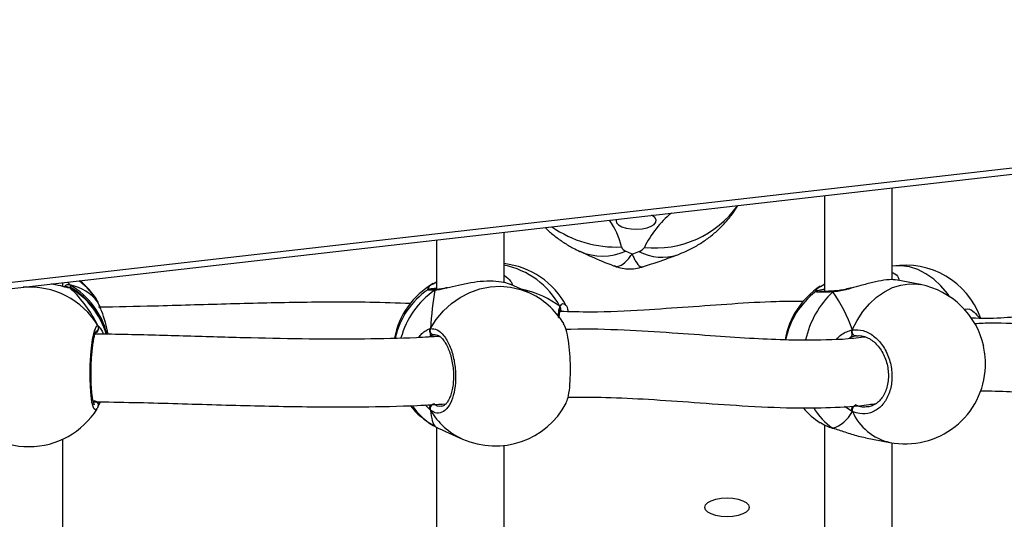
# Model space of a CAD drawing. Units: millimetres. Extents: x 5527 to 9551, y -704 to 2254.
# Drawn here: x 7271 to 7294, y 220 to 232 of the extents above; entities that cross this region are included whole.
import ezdxf

# ---------------------------------------------------------------- set-up
doc = ezdxf.new("R2010")
doc.units = ezdxf.units.MM
doc.header["$LTSCALE"] = 100
doc.header["$PDSIZE"] = -1
doc.layers.add('VP-DIM', color=7, linetype='Continuous')
doc.layers.add('VP-EQ', color=7, linetype='Continuous', true_color=0x8a3492)
doc.dimstyles.new('Strefa', dxfattribs={"dimtxt": 14, "dimasz": 20, "dimexe": 20, "dimexo": 50, "dimgap": 20, "dimtad": 0, "dimdec": 0, "dimzin": 0, "dimdsep": 46, "dimtxsty": 'Standard', "dimcen": 0.09, "dimadec": 0, "dimazin": 0, "dimtfac": 1, "dimtdec": 4, "dimtofl": 0, "dimtmove": 0, "dimatfit": 3, "dimfxl": 70, "dimfxlon": 1, "dimtolj": 1, "dimtzin": 0, "dimarcsym": 0})

# ---------------------------------------------------------------- blocks, each defined once
blk = doc.blocks.new('*D22')
at = {"layer": 'Defpoints', "color": 0}
for p in [(6829.985, 1717.335), (7271.05, -656.408), (9500.849, -656.408)]:
    blk.add_point(p, dxfattribs=at)
at = {"layer": 'VP-DIM', "color": 0, "lineweight": -2}
for p, q in [((9400.849, 1717.335), (9550.849, 1717.335)), ((9500.849, 1667.335), (9500.849, 642.13)), ((9500.849, -606.408), (9500.849, 418.797)), ((9400.849, -656.408), (9550.849, -656.408))]:
    blk.add_line(p, q, dxfattribs=at)
at = {"layer": 'VP-DIM', "color": 0}
for points in [[(9509.182, 1667.335), (9492.515, 1667.335), (9500.849, 1717.335)], [(9492.515, -606.408), (9509.182, -606.408), (9500.849, -656.408)]]:
    blk.add_solid(points, dxfattribs=at)
at = {"layer": 'VP-DIM', "color": 0, "insert": (9500.849, 530.464), "char_height": 50, "attachment_point": 5, "rotation": 90}
blk.add_mtext('\\A1;2374', dxfattribs=at)
blk = doc.blocks.new('*D23')
at = {"layer": 'Defpoints', "color": 0}
for p in [(6905.228, 1541.586), (7293.95, -456.408), (9284.849, -456.408)]:
    blk.add_point(p, dxfattribs=at)
at = {"layer": 'VP-DIM', "color": 0, "lineweight": -2}
for p, q in [((9184.849, 1541.586), (9334.849, 1541.586)), ((9284.849, 1491.586), (9284.849, 643.678)), ((9284.849, -406.408), (9284.849, 437.011)), ((9184.849, -456.408), (9334.849, -456.408))]:
    blk.add_line(p, q, dxfattribs=at)
at = {"layer": 'VP-DIM', "color": 0}
for points in [[(9293.182, 1491.586), (9276.515, 1491.586), (9284.849, 1541.586)], [(9276.515, -406.408), (9293.182, -406.408), (9284.849, -456.408)]]:
    blk.add_solid(points, dxfattribs=at)
at = {"layer": 'VP-DIM', "color": 0, "insert": (9284.849, 540.345), "char_height": 50, "attachment_point": 5, "rotation": 90}
blk.add_mtext('\\A1;1998', dxfattribs=at)
blk = doc.blocks.new('30603')
at = {"layer": 'VP-EQ', "color": 7, "linetype": 'Continuous', "lineweight": 25}
for p, q in [((9848.284, 2493.606), (9920.789, 2501.9)), ((9848.318, 2493.458), (9920.823, 2501.752)), ((9902.704, 2497.506), (9902.704, 2499.679)), ((9901.104, 2499.496), (9901.104, 2497.23)), ((9893.531, 2497.436), (9893.531, 2498.63)), ((9891.931, 2498.447), (9891.931, 2497.277)), ((9883.099, 2497.345), (9883.099, 2497.436)), ((9891.855, 2497.411), (9891.889, 2497.433)), ((9891.889, 2497.433), (9891.931, 2497.453)), ((9903.369, 2497.39), (9902.793, 2497.501)), ((9883.215, 2497.326), (9883.207, 2497.326)), ((9891.941, 2497.277), (9891.938, 2497.277)), ((9894.09, 2497.212), (9893.686, 2497.392)), ((9901.005, 2497.347), (9901.084, 2497.391)), ((9901.104, 2497.405), (9901.084, 2497.396)), ((9901.338, 2497.239), (9901.333, 2497.238)), ((9883.916, 2497), (9883.906, 2497.014)), ((9883.94, 2496.956), (9883.939, 2496.958)), ((9894.857, 2496.772), (9894.859, 2496.775)), ((9891.894, 2496.2), (9891.876, 2496.203)), ((9901.856, 2496.176), (9901.842, 2496.177)), ((9883.939, 2494.515), (9883.94, 2494.518)), ((9891.871, 2494.053), (9891.889, 2494.041)), ((9891.931, 2494.021), (9891.931, 2484.744)), ((9901.005, 2494.128), (9901.07, 2494.091)), ((9901.104, 2494.07), (9901.104, 2484.697)), ((9901.298, 2494), (9901.313, 2493.994)), ((9901.31, 2493.993), (9901.313, 2493.992)), ((9883.099, 2484.812), (9883.099, 2493.736)), ((9892.144, 2493.919), (9892.548, 2493.739)), ((9902.074, 2493.769), (9902.651, 2493.658)), ((9893.531, 2484.903), (9893.531, 2493.588)), ((9902.704, 2484.973), (9902.704, 2493.649))]:
    blk.add_line(p, q, dxfattribs=at)
at = {"layer": 'VP-EQ', "color": 8, "linetype": 'Continuous', "lineweight": 25}
for p, q in [((9883.275, 2497.311), (9883.238, 2497.317)), ((9883.275, 2497.382), (9883.287, 2497.323)), ((9883.93, 2496.978), (9883.916, 2497)), ((9883.939, 2496.958), (9883.93, 2496.978)), ((9883.93, 2496.422), (9883.972, 2496.374)), ((9891.796, 2496.175), (9891.761, 2496.152)), ((9901.723, 2496.143), (9901.683, 2496.122)), ((9883.823, 2494.61), (9883.844, 2494.639)), ((9891.787, 2494.423), (9891.667, 2494.545)), ((9901.761, 2494.392), (9901.578, 2494.511)), ((9891.855, 2494.063), (9891.871, 2494.053)), ((9901.311, 2493.993), (9901.298, 2494))]:
    blk.add_line(p, q, dxfattribs=at)
at = {"layer": 'VP-EQ', "color": 7, "linetype": 'Continuous', "lineweight": 25, "flags": 128}
for points in [[(9896.18, 2498.933), (9896.175, 2498.908), (9896.188, 2498.853), (9896.235, 2498.802), (9896.314, 2498.759), (9896.417, 2498.726), (9896.537, 2498.706), (9896.666, 2498.7), (9896.793, 2498.71), (9896.91, 2498.733), (9897.008, 2498.769), (9897.078, 2498.815), (9897.117, 2498.867), (9897.122, 2498.921), (9897.091, 2498.975), (9897.028, 2499.022), (9897.016, 2499.028)], [(9901.842, 2496.177), (9901.824, 2496.178), (9901.806, 2496.186), (9901.79, 2496.2), (9901.776, 2496.219), (9901.766, 2496.242), (9901.759, 2496.267), (9901.758, 2496.293), (9901.761, 2496.318)], [(9898.274, 2492.124), (9898.292, 2492.182), (9898.345, 2492.235), (9898.428, 2492.281), (9898.537, 2492.316), (9898.663, 2492.339), (9898.799, 2492.346), (9898.935, 2492.339), (9899.062, 2492.316), (9899.171, 2492.281), (9899.254, 2492.235), (9899.306, 2492.182), (9899.324, 2492.124), (9899.306, 2492.067), (9899.254, 2492.013), (9899.171, 2491.967), (9899.062, 2491.932), (9898.935, 2491.91), (9898.799, 2491.902), (9898.663, 2491.91), (9898.537, 2491.932), (9898.428, 2491.967), (9898.345, 2492.013), (9898.292, 2492.067), (9898.274, 2492.124)]]:
    blk.add_lwpolyline(points, dxfattribs=at)
at = {"layer": 'VP-EQ', "color": 8, "linetype": 'Continuous', "lineweight": 25, "flags": 128}
for points in [[(9904.058, 2497.109), (9904.009, 2497.178), (9903.854, 2497.363), (9903.684, 2497.521), (9903.501, 2497.649), (9903.308, 2497.745), (9903.11, 2497.807), (9902.91, 2497.834), (9902.712, 2497.826), (9902.704, 2497.825)], [(9891.787, 2496.349), (9891.927, 2496.568), (9892.094, 2496.767), (9892.283, 2496.942), (9892.492, 2497.089), (9892.717, 2497.206), (9892.953, 2497.29), (9893.197, 2497.339), (9893.442, 2497.354), (9893.685, 2497.333), (9893.921, 2497.277), (9894.09, 2497.212)], [(9901.761, 2496.318), (9901.875, 2496.545), (9902.011, 2496.752), (9902.165, 2496.937), (9902.336, 2497.095), (9902.519, 2497.223), (9902.712, 2497.319), (9902.91, 2497.381), (9903.11, 2497.408), (9903.308, 2497.4), (9903.369, 2497.39)], [(9883.906, 2494.46), (9883.881, 2494.42), (9883.832, 2494.459), (9883.789, 2494.61), (9883.759, 2494.853), (9883.744, 2495.158), (9883.747, 2495.49), (9883.768, 2495.813), (9883.803, 2496.093), (9883.847, 2496.301), (9883.896, 2496.411), (9883.93, 2496.422), (9883.93, 2496.422)]]:
    blk.add_lwpolyline(points, dxfattribs=at)
at = {"layer": 'VP-EQ', "color": 8, "linetype": 'Continuous', "lineweight": 25}
for centre, radius, start, end in [((9897.105, 2500.642), 2.386, 263.7456, 324.6394), ((9899.022, 2497.214), 2.42, 129.4553, 154.1096), ((9894.632, 2497.917), 1.71, 12.3319, 35.7025), ((9896.183, 2500.945), 2.666, 235.1037, 272.5853), ((9895.857, 2499.435), 1.368, 246.7659, 293.6957), ((9897.266, 2499.205), 1.166, 241.9934, 288.3799), ((9893.163, 2495.97), 1.913, 28.0919, 78.9237), ((9882.32, 2496.001), 1.883, 31.255, 51.7888), ((9891.923, 2497.375), 0.0672, 82.9829, 119.6494), ((9882.302, 2495.427), 1.907, 31.4347, 94.1132), ((9883.229, 2497.29), 0.103, 63.6109, 152.4423), ((9882.324, 2495.763), 1.877, 14.0199, 59.5574), ((9882.323, 2495.692), 1.878, 16.3095, 59.5521), ((9893.042, 2495.6), 2.02, 124.7836, 164.8185), ((9891.938, 2497.203), 0.0744, 91.86, 130.9), ((9902.837, 2495.599), 2.233, 133.5534, 167.4959), ((9901.337, 2497.193), 0.0456, 94.5532, 146.8564), ((9894.78, 2496.818), 0.0886, 331.1428, 36.4202), ((9883.842, 2496.372), 0.101, 299.3673, 29.6666), ((9883.844, 2494.541), 0.0984, 344.4052, 89.8836), ((9892.719, 2495.491), 1.671, 215.2292, 240.2377), ((9893.231, 2495.265), 1.671, 210.2449, 245.887), ((9902.074, 2495.175), 1.409, 209.546, 236.575), ((9902.938, 2494.913), 1.287, 203.8758, 257.1043)]:
    blk.add_arc(centre, radius, start, end, dxfattribs=at)
at = {"layer": 'VP-EQ', "color": 7, "linetype": 'Continuous', "lineweight": 25}
for centre, radius, start, end in [((9896.458, 2498.339), 0.166, 200.3617, 251.8341), ((9901.3, 2508.794), 11.686, 245.2452, 246.0422), ((9891.654, 2511.645), 14.39, 289.9093, 290.6031), ((9896.66, 2498.386), 0.218, 285.3833, 328.0273), ((9893.319, 2495.998), 1.9, 27.8561, 83.602), ((9903.01, 2495.95), 1.9, 20.1882, 99.2556), ((9882.299, 2496.015), 1.9, 31.8511, 50.58), ((9892.806, 2495.771), 1.9, 120.111, 169.301), ((9882.299, 2495.702), 1.9, 15.8901, 58.2781), ((9892.806, 2495.704), 1.9, 124.4524, 167.1762), ((9893.319, 2495.476), 1.9, 31.4577, 66.0587), ((9902.046, 2495.764), 1.9, 123.3183, 170.3057), ((9902.046, 2495.71), 1.9, 127.1366, 168.6074), ((9903.01, 2495.524), 1.9, 12.3438, 79.0988), ((9891.88, 2496.306), 0.103, 155.2517, 267.421), ((9903.01, 2495.524), 1.9, 259.0988, 357.6161), ((9882.299, 2495.459), 1.9, 212.0967, 328.141), ((9892.806, 2495.704), 1.9, 218.1843, 239.8924), ((9891.891, 2494.462), 0.11, 97.8097, 200.3654), ((9893.319, 2495.476), 1.9, 246.0587, 332.1474), ((9902.046, 2495.71), 1.9, 220.6241, 236.6701), ((9901.893, 2494.42), 0.135, 112.2538, 192.0857)]:
    blk.add_arc(centre, radius, start, end, dxfattribs=at)
for centre, major_axis, ratio, start_param, end_param in [((9882.299, 2495.412), (-1.483, -1.721), 0.690259, 3.005209, 3.497649), ((9882.299, 2495.412), (-1.483, -1.721), 0.690259, 3.005209, 3.497649), ((9882.299, 2496.063), (1.483, -1.721), 0.690259, 1.21474, 1.70718), ((9882.299, 2496.063), (1.483, -1.721), 0.690259, 1.21474, 1.70718), ((9892.042, 2496.043), (-0.114, -2.025), 0.135363, 4.076181, 4.568621), ((9892.042, 2496.043), (-0.114, -2.025), 0.135363, 4.076181, 4.568621), ((9892.042, 2495.431), (3.244, 0.804), 0.549624, 0.403827, 0.820748), ((9892.042, 2495.431), (3.244, 0.804), 0.549624, 0.403827, 0.820748), ((9900.61, 2495.986), (0.74, -1.97), 0.568055, 1.525619, 2.018059), ((9900.61, 2495.986), (0.74, -1.97), 0.568055, 1.525619, 2.018059), ((9892.042, 2496.043), (-0.114, -2.025), 0.135363, 5.646977, 6.139417), ((9892.042, 2496.043), (-0.114, -2.025), 0.135363, 5.646977, 6.139417), ((9900.61, 2495.986), (0.74, -1.97), 0.568055, 6.238008, 6.730448), ((9900.61, 2495.986), (0.74, -1.97), 0.568055, 6.238008, 6.730448)]:
    blk.add_ellipse(centre, major_axis=major_axis, ratio=ratio, start_param=start_param, end_param=end_param, dxfattribs=at)
for points, knots in [([(9897.633, 2498.098), (9897.722, 2498.134), (9897.898, 2498.206), (9898.144, 2498.343), (9898.373, 2498.499), (9898.585, 2498.676), (9898.777, 2498.873), (9898.936, 2499.068), (9899.02, 2499.204), (9899.056, 2499.262)], [0, 0, 0, 0, 0.154445, 0.303858, 0.451618, 0.598482, 0.744911, 0.89116, 1, 1, 1, 1]), ([(9894.504, 2498.741), (9894.514, 2498.73), (9894.583, 2498.657), (9894.728, 2498.536), (9894.938, 2498.383), (9895.136, 2498.265), (9895.266, 2498.203), (9895.318, 2498.177)], [0, 0, 0, 0, 0.043582, 0.304676, 0.564904, 0.825785, 1, 1, 1, 1]), ([(9895.318, 2498.177), (9895.407, 2498.137), (9895.667, 2498.019), (9895.939, 2497.905), (9896.125, 2497.834), (9896.129, 2497.832)], [0, 0, 0, 0, 0.337136, 0.985573, 1, 1, 1, 1]), ([(9896.806, 2497.811), (9896.989, 2497.871), (9897.269, 2497.963), (9897.539, 2498.063), (9897.633, 2498.098)], [0, 0, 0, 0, 0.652649, 1, 1, 1, 1]), ([(9896.13, 2497.836), (9896.153, 2497.826), (9896.228, 2497.794), (9896.37, 2497.766), (9896.545, 2497.759), (9896.694, 2497.776), (9896.777, 2497.804), (9896.805, 2497.814)], [0, 0, 0, 0, 0.109867, 0.353439, 0.619566, 0.870044, 1, 1, 1, 1]), ([(9891.889, 2497.433), (9891.898, 2497.438), (9891.912, 2497.444), (9891.926, 2497.443), (9891.931, 2497.442)], [0, 0, 0, 0, 0.682512, 1, 1, 1, 1]), ([(9893.685, 2497.391), (9893.654, 2497.404), (9893.583, 2497.432), (9893.355, 2497.473), (9893.057, 2497.474), (9892.745, 2497.437), (9892.443, 2497.373), (9892.268, 2497.33), (9892.18, 2497.308)], [0, 0, 0, 0, 0.153022, 0.341732, 0.520026, 0.679928, 0.83825, 1, 1, 1, 1]), ([(9902.792, 2497.494), (9902.773, 2497.5), (9902.716, 2497.515), (9902.519, 2497.5), (9902.249, 2497.447), (9901.981, 2497.373), (9901.811, 2497.326), (9901.737, 2497.306)], [0, 0, 0, 0, 0.12826, 0.379818, 0.605426, 0.828805, 1, 1, 1, 1]), ([(9883.238, 2497.317), (9883.21, 2497.321), (9883.144, 2497.33), (9882.992, 2497.378), (9882.859, 2497.399), (9882.824, 2497.405)], [0, 0, 0, 0, 0.341556, 0.824382, 1, 1, 1, 1]), ([(9883.137, 2497.337), (9883.141, 2497.343), (9883.149, 2497.36), (9883.172, 2497.38), (9883.203, 2497.393), (9883.236, 2497.396), (9883.26, 2497.389), (9883.272, 2497.383), (9883.275, 2497.382)], [0, 0, 0, 0, 0.134261, 0.339187, 0.54206, 0.744844, 0.949331, 1, 1, 1, 1]), ([(9883.236, 2497.333), (9883.233, 2497.333), (9883.216, 2497.335), (9883.187, 2497.336), (9883.147, 2497.337), (9883.137, 2497.337)], [0, 0, 0, 0, 0.158036, 0.782293, 1, 1, 1, 1]), ([(9883.214, 2497.324), (9883.221, 2497.325), (9883.24, 2497.326), (9883.26, 2497.319), (9883.272, 2497.312), (9883.275, 2497.311)], [0, 0, 0, 0, 0.350943, 0.87111, 1, 1, 1, 1]), ([(9883.298, 2497.318), (9883.294, 2497.32), (9883.285, 2497.324), (9883.274, 2497.328), (9883.264, 2497.33), (9883.259, 2497.331), (9883.256, 2497.331)], [0, 0, 0, 0, 0.171643, 0.370058, 0.63159, 1, 1, 1, 1]), ([(9891.938, 2497.301), (9891.915, 2497.299), (9891.86, 2497.295), (9891.801, 2497.289), (9891.776, 2497.285), (9891.747, 2497.279), (9891.735, 2497.272), (9891.731, 2497.27)], [0, 0, 0, 0, 0.2265227, 0.5545394, 0.8931802, 0.96834, 1, 1, 1, 1]), ([(9891.889, 2497.277), (9891.871, 2497.277), (9891.833, 2497.278), (9891.807, 2497.279), (9891.804, 2497.279), (9891.803, 2497.279)], [0, 0, 0, 0, 0.3965132, 0.8064321, 1, 1, 1, 1]), ([(9891.941, 2497.276), (9891.935, 2497.276), (9891.92, 2497.276), (9891.902, 2497.268), (9891.892, 2497.26), (9891.889, 2497.259)], [0, 0, 0, 0, 0.319722, 0.86491, 1, 1, 1, 1]), ([(9891.889, 2497.259), (9891.899, 2497.265), (9891.915, 2497.275), (9891.934, 2497.276), (9891.943, 2497.276)], [0, 0, 0, 0, 0.533636, 1, 1, 1, 1]), ([(9892.192, 2497.317), (9892.153, 2497.309), (9892.077, 2497.292), (9891.992, 2497.279), (9891.957, 2497.278), (9891.943, 2497.278)], [0, 0, 0, 0, 0.395001, 0.767612, 1, 1, 1, 1]), ([(9901.104, 2497.278), (9901.083, 2497.274), (9901.028, 2497.265), (9900.973, 2497.255), (9900.936, 2497.241), (9900.912, 2497.236), (9900.899, 2497.225), (9900.899, 2497.224)], [0, 0, 0, 0, 0.215222, 0.563466, 0.854313, 0.990639, 1, 1, 1, 1]), ([(9901.335, 2497.238), (9901.318, 2497.238), (9901.254, 2497.234), (9901.164, 2497.231), (9901.068, 2497.229), (9901.012, 2497.23), (9900.986, 2497.232), (9900.987, 2497.232), (9900.987, 2497.232)], [0, 0, 0, 0, 0.08372, 0.321224, 0.558661, 0.791452, 0.947622, 1, 1, 1, 1]), ([(9901.298, 2497.218), (9901.305, 2497.224), (9901.319, 2497.236), (9901.333, 2497.237), (9901.34, 2497.238)], [0, 0, 0, 0, 0.512878, 1, 1, 1, 1]), ([(9901.338, 2497.237), (9901.334, 2497.237), (9901.322, 2497.237), (9901.308, 2497.227), (9901.3, 2497.219), (9901.298, 2497.218)], [0, 0, 0, 0, 0.335775, 0.868098, 1, 1, 1, 1]), ([(9901.738, 2497.314), (9901.717, 2497.308), (9901.64, 2497.288), (9901.522, 2497.262), (9901.409, 2497.242), (9901.356, 2497.241), (9901.34, 2497.24)], [0, 0, 0, 0, 0.151249, 0.531746, 0.85649, 1, 1, 1, 1]), ([(9883.937, 2496.958), (9883.934, 2496.971), (9883.929, 2496.987), (9883.922, 2496.999), (9883.92, 2497.002)], [0, 0, 0, 0, 0.766474, 1, 1, 1, 1]), ([(9884.173, 2496.216), (9884.153, 2496.312), (9884.112, 2496.513), (9884.031, 2496.728), (9883.972, 2496.874), (9883.943, 2496.942), (9883.932, 2496.972), (9883.93, 2496.978)], [0, 0, 0, 0, 0.294555, 0.613732, 0.785041, 0.956148, 1, 1, 1, 1]), ([(9883.938, 2496.956), (9883.937, 2496.96), (9883.936, 2496.968), (9883.932, 2496.975), (9883.93, 2496.978)], [0, 0, 0, 0, 0.549652, 1, 1, 1, 1]), ([(9891.319, 2496.942), (9890.998, 2496.953), (9890.12, 2496.983), (9888.666, 2496.972), (9886.965, 2496.933), (9885.391, 2496.882), (9884.382, 2496.863), (9883.945, 2496.854)], [0, 0, 0, 0, 0.133545, 0.365053, 0.59556, 0.824823, 1, 1, 1, 1]), ([(9900.598, 2496.992), (9900.386, 2496.992), (9899.837, 2496.991), (9898.93, 2496.934), (9897.888, 2496.858), (9896.775, 2496.782), (9895.765, 2496.73), (9895.092, 2496.748), (9894.846, 2496.755)], [0, 0, 0, 0, 0.117006, 0.303849, 0.4875, 0.667645, 0.878808, 1, 1, 1, 1]), ([(9894.834, 2496.597), (9894.834, 2496.624), (9894.835, 2496.682), (9894.845, 2496.742), (9894.853, 2496.763), (9894.857, 2496.772)], [0, 0, 0, 0, 0.334041, 0.709915, 1, 1, 1, 1]), ([(9894.851, 2496.871), (9894.856, 2496.86), (9894.866, 2496.838), (9894.867, 2496.802), (9894.859, 2496.782), (9894.856, 2496.772)], [0, 0, 0, 0, 0.347501, 0.69514, 1, 1, 1, 1]), ([(9894.856, 2496.774), (9894.859, 2496.781), (9894.866, 2496.797), (9894.866, 2496.828), (9894.86, 2496.854), (9894.853, 2496.868), (9894.851, 2496.871)], [0, 0, 0, 0, 0.213416, 0.548757, 0.894654, 1, 1, 1, 1]), ([(9894.971, 2496.917), (9894.976, 2496.914), (9895.004, 2496.901), (9895.03, 2496.837), (9895.043, 2496.753), (9895.043, 2496.752)], [0, 0, 0, 0, 0.199217, 0.985041, 1, 1, 1, 1]), ([(9907.364, 2496.843), (9907.247, 2496.826), (9906.958, 2496.784), (9906.475, 2496.713), (9905.896, 2496.64), (9905.262, 2496.597), (9904.812, 2496.578), (9904.567, 2496.602), (9904.559, 2496.603)], [0, 0, 0, 0, 0.13485, 0.332954, 0.542516, 0.762389, 0.991686, 1, 1, 1, 1]), ([(9909.684, 2496.197), (9909.649, 2496.188), (9909.564, 2496.166), (9909.44, 2496.141), (9909.239, 2496.112), (9908.94, 2496.092), (9908.512, 2496.103), (9907.992, 2496.153), (9907.382, 2496.237), (9906.705, 2496.34), (9905.926, 2496.435), (9905.242, 2496.498), (9904.786, 2496.47), (9904.655, 2496.463)], [0, 0, 0, 0, 0.025589, 0.061838, 0.097744, 0.179615, 0.274618, 0.383528, 0.50688, 0.637741, 0.771289, 0.934744, 1, 1, 1, 1]), ([(9904.733, 2496.636), (9904.742, 2496.629), (9904.754, 2496.621), (9904.761, 2496.603), (9904.762, 2496.6)], [0, 0, 0, 0, 0.830348, 1, 1, 1, 1]), ([(9883.843, 2494.552), (9883.843, 2494.552), (9883.845, 2494.549), (9883.836, 2494.566), (9883.823, 2494.606), (9883.807, 2494.677), (9883.792, 2494.778), (9883.779, 2494.905), (9883.771, 2495.052), (9883.767, 2495.212), (9883.767, 2495.38), (9883.773, 2495.549), (9883.783, 2495.715), (9883.798, 2495.87), (9883.816, 2496.01), (9883.836, 2496.128), (9883.857, 2496.217), (9883.874, 2496.27), (9883.888, 2496.295), (9883.886, 2496.294), (9883.886, 2496.293)], [0, 0, 0, 0, 0.0098698, 0.0501307, 0.099479, 0.1566417, 0.2195255, 0.2838306, 0.3496295, 0.4155344, 0.4816415, 0.5479851, 0.6143265, 0.6809663, 0.7473698, 0.8136059, 0.879124, 0.9352561, 0.9818214, 1, 1, 1, 1]), ([(9883.876, 2496.246), (9883.89, 2496.258), (9883.91, 2496.274), (9883.926, 2496.306), (9883.93, 2496.314)], [0, 0, 0, 0, 0.737102, 1, 1, 1, 1]), ([(9883.93, 2496.314), (9883.921, 2496.298), (9883.905, 2496.268), (9883.885, 2496.253), (9883.876, 2496.246)], [0, 0, 0, 0, 0.538606, 1, 1, 1, 1]), ([(9883.93, 2496.314), (9883.935, 2496.324), (9883.945, 2496.345), (9883.946, 2496.38), (9883.939, 2496.406), (9883.932, 2496.419), (9883.93, 2496.422)], [0, 0, 0, 0, 0.299167, 0.59795, 0.906139, 1, 1, 1, 1]), ([(9883.93, 2496.422), (9883.935, 2496.411), (9883.945, 2496.389), (9883.946, 2496.353), (9883.938, 2496.328), (9883.931, 2496.316), (9883.93, 2496.314)], [0, 0, 0, 0, 0.315872, 0.63187, 0.943363, 1, 1, 1, 1]), ([(9883.972, 2496.374), (9883.981, 2496.365), (9884.006, 2496.342), (9884.042, 2496.266), (9884.064, 2496.218)], [0, 0, 0, 0, 0.366969, 1, 1, 1, 1]), ([(9891.787, 2496.241), (9891.782, 2496.251), (9891.773, 2496.271), (9891.772, 2496.305), (9891.778, 2496.332), (9891.785, 2496.345), (9891.787, 2496.349)], [0, 0, 0, 0, 0.299167, 0.59795, 0.9061387, 1, 1, 1, 1]), ([(9891.779, 2496.326), (9891.777, 2496.322), (9891.771, 2496.307), (9891.772, 2496.279), (9891.779, 2496.254), (9891.786, 2496.243), (9891.787, 2496.241)], [0, 0, 0, 0, 0.135286, 0.534697, 0.928413, 1, 1, 1, 1]), ([(9891.787, 2496.349), (9891.841, 2496.347), (9891.949, 2496.345), (9892.111, 2496.197), (9892.248, 2495.96), (9892.346, 2495.652), (9892.391, 2495.312), (9892.381, 2494.98), (9892.316, 2494.69), (9892.205, 2494.472), (9892.06, 2494.353), (9891.914, 2494.341), (9891.824, 2494.399), (9891.787, 2494.423)], [0, 0, 0, 0, 0.094785, 0.189568, 0.284314, 0.378379, 0.471356, 0.563382, 0.655123, 0.747393, 0.840701, 0.93501, 1, 1, 1, 1]), ([(9894.996, 2494.59), (9895.012, 2494.627), (9895.048, 2494.708), (9895.083, 2494.951), (9895.101, 2495.26), (9895.097, 2495.6), (9895.072, 2495.93), (9895.027, 2496.212), (9894.979, 2496.401), (9894.945, 2496.447), (9894.934, 2496.463)], [0, 0, 0, 0, 0.1178, 0.255537, 0.391679, 0.526429, 0.660763, 0.795872, 0.932499, 1, 1, 1, 1]), ([(9902.074, 2496.15), (9902.061, 2496.148), (9901.72, 2496.099), (9901.112, 2496.074), (9900.246, 2496.075), (9899.417, 2496.112), (9898.501, 2496.173), (9897.478, 2496.251), (9896.339, 2496.314), (9895.498, 2496.35), (9895.03, 2496.33), (9894.99, 2496.329)], [0, 0, 0, 0, 0.005999, 0.15945, 0.271153, 0.388806, 0.518728, 0.661186, 0.816296, 0.984255, 1, 1, 1, 1]), ([(9901.761, 2496.318), (9901.757, 2496.306), (9901.749, 2496.283), (9901.749, 2496.247), (9901.755, 2496.223), (9901.76, 2496.212), (9901.761, 2496.21)], [0, 0, 0, 0, 0.315872, 0.63187, 0.943363, 1, 1, 1, 1]), ([(9901.761, 2496.21), (9901.757, 2496.22), (9901.749, 2496.239), (9901.748, 2496.274), (9901.754, 2496.3), (9901.76, 2496.314), (9901.761, 2496.318)], [0, 0, 0, 0, 0.299167, 0.59795, 0.906139, 1, 1, 1, 1]), ([(9901.761, 2496.318), (9901.846, 2496.32), (9902.017, 2496.326), (9902.271, 2496.19), (9902.485, 2495.963), (9902.637, 2495.662), (9902.708, 2495.325), (9902.691, 2494.992), (9902.591, 2494.697), (9902.418, 2494.472), (9902.191, 2494.342), (9901.961, 2494.32), (9901.819, 2494.371), (9901.761, 2494.392)], [0, 0, 0, 0, 0.094785, 0.189568, 0.284314, 0.378379, 0.471356, 0.563382, 0.655123, 0.747393, 0.840701, 0.93501, 1, 1, 1, 1]), ([(9892.021, 2496.167), (9891.834, 2496.155), (9891.242, 2496.118), (9890.209, 2496.099), (9888.906, 2496.1), (9887.539, 2496.128), (9886.11, 2496.168), (9884.877, 2496.206), (9884.117, 2496.217), (9883.855, 2496.221)], [0, 0, 0, 0, 0.071044, 0.224262, 0.384939, 0.553139, 0.725651, 0.905387, 1, 1, 1, 1]), ([(9891.787, 2496.241), (9891.788, 2496.225), (9891.791, 2496.195), (9891.794, 2496.181), (9891.796, 2496.175)], [0, 0, 0, 0, 0.538606, 1, 1, 1, 1]), ([(9891.796, 2496.175), (9891.793, 2496.186), (9891.79, 2496.201), (9891.788, 2496.233), (9891.787, 2496.241)], [0, 0, 0, 0, 0.737102, 1, 1, 1, 1]), ([(9891.876, 2496.203), (9891.869, 2496.202), (9891.844, 2496.196), (9891.816, 2496.184), (9891.796, 2496.175)], [0, 0, 0, 0, 0.251866, 1, 1, 1, 1]), ([(9891.897, 2496.205), (9891.899, 2496.205), (9891.917, 2496.21), (9891.951, 2496.201), (9892.009, 2496.17), (9892.074, 2496.11), (9892.138, 2496.022), (9892.199, 2495.908), (9892.25, 2495.774), (9892.292, 2495.624), (9892.32, 2495.464), (9892.335, 2495.3), (9892.334, 2495.138), (9892.32, 2494.984), (9892.291, 2494.844), (9892.251, 2494.725), (9892.202, 2494.629), (9892.15, 2494.562), (9892.097, 2494.525), (9892.065, 2494.51), (9892.046, 2494.513), (9892.042, 2494.514)], [0, 0, 0, 0, 0.008904, 0.071211, 0.125286, 0.1831, 0.240454, 0.297522, 0.355505, 0.413226, 0.471448, 0.529284, 0.5871, 0.644876, 0.702254, 0.759558, 0.816222, 0.872273, 0.928135, 0.986607, 1, 1, 1, 1]), ([(9901.761, 2496.21), (9901.755, 2496.194), (9901.743, 2496.164), (9901.729, 2496.15), (9901.723, 2496.143)], [0, 0, 0, 0, 0.5386062, 1, 1, 1, 1]), ([(9901.723, 2496.143), (9901.733, 2496.154), (9901.747, 2496.17), (9901.758, 2496.202), (9901.761, 2496.21)], [0, 0, 0, 0, 0.737102, 1, 1, 1, 1]), ([(9901.842, 2496.177), (9901.832, 2496.175), (9901.793, 2496.168), (9901.753, 2496.154), (9901.723, 2496.143)], [0, 0, 0, 0, 0.251866, 1, 1, 1, 1]), ([(9901.858, 2496.176), (9901.871, 2496.178), (9901.922, 2496.189), (9902.015, 2496.175), (9902.134, 2496.134), (9902.248, 2496.062), (9902.353, 2495.964), (9902.444, 2495.843), (9902.519, 2495.704), (9902.574, 2495.552), (9902.607, 2495.392), (9902.618, 2495.23), (9902.606, 2495.073), (9902.571, 2494.927), (9902.516, 2494.795), (9902.444, 2494.684), (9902.357, 2494.596), (9902.257, 2494.535), (9902.178, 2494.504), (9902.131, 2494.503), (9902.122, 2494.502)], [0, 0, 0, 0, 0.022019, 0.085871, 0.149041, 0.210605, 0.271394, 0.331123, 0.390759, 0.450171, 0.509376, 0.568524, 0.627368, 0.686101, 0.744743, 0.80346, 0.863071, 0.923536, 0.985512, 1, 1, 1, 1]), ([(9904.906, 2495.445), (9904.908, 2495.548), (9904.911, 2495.713), (9904.873, 2495.87), (9904.859, 2495.929)], [0, 0, 0, 0, 0.6247036, 1, 1, 1, 1]), ([(9904.787, 2494.879), (9905.023, 2494.877), (9905.501, 2494.873), (9906.215, 2494.796), (9906.921, 2494.697), (9907.594, 2494.598), (9908.2, 2494.527), (9908.74, 2494.494), (9909.216, 2494.502), (9909.571, 2494.54), (9909.824, 2494.586), (9909.977, 2494.619), (9910.061, 2494.642), (9910.093, 2494.651)], [0, 0, 0, 0, 0.119544, 0.242962, 0.379405, 0.506628, 0.623744, 0.730206, 0.82557, 0.908976, 0.94392, 0.978625, 1, 1, 1, 1]), ([(9895.044, 2494.731), (9895.343, 2494.732), (9895.984, 2494.732), (9896.977, 2494.68), (9898.053, 2494.604), (9899.191, 2494.521), (9900.264, 2494.47), (9901.258, 2494.478), (9901.913, 2494.518), (9902.263, 2494.57), (9902.319, 2494.578)], [0, 0, 0, 0, 0.114665, 0.246766, 0.390602, 0.546295, 0.713883, 0.840994, 0.974459, 1, 1, 1, 1]), ([(9883.83, 2494.62), (9884.147, 2494.616), (9885.08, 2494.602), (9886.616, 2494.551), (9888.414, 2494.505), (9890.031, 2494.495), (9891.271, 2494.518), (9891.928, 2494.558), (9892.154, 2494.572)], [0, 0, 0, 0, 0.112161, 0.330359, 0.546612, 0.756224, 0.91606, 1, 1, 1, 1]), ([(9883.92, 2494.473), (9883.925, 2494.482), (9883.932, 2494.494), (9883.936, 2494.51), (9883.938, 2494.515)], [0, 0, 0, 0, 0.7132484, 1, 1, 1, 1]), ([(9883.93, 2494.496), (9883.935, 2494.507), (9883.945, 2494.529), (9883.946, 2494.565), (9883.938, 2494.59), (9883.931, 2494.602), (9883.93, 2494.604)], [0, 0, 0, 0, 0.315872, 0.63187, 0.943363, 1, 1, 1, 1]), ([(9883.93, 2494.604), (9883.935, 2494.594), (9883.945, 2494.574), (9883.947, 2494.543), (9883.941, 2494.525), (9883.938, 2494.518)], [0, 0, 0, 0, 0.377842, 0.755199, 1, 1, 1, 1]), ([(9883.979, 2494.618), (9883.977, 2494.613), (9883.96, 2494.573), (9883.949, 2494.545), (9883.939, 2494.521)], [0, 0, 0, 0, 0.113095, 1, 1, 1, 1]), ([(9891.787, 2494.531), (9891.782, 2494.52), (9891.773, 2494.499), (9891.772, 2494.464), (9891.778, 2494.439), (9891.785, 2494.426), (9891.787, 2494.423)], [0, 0, 0, 0, 0.299167, 0.59795, 0.906139, 1, 1, 1, 1]), ([(9891.787, 2494.423), (9891.782, 2494.434), (9891.772, 2494.455), (9891.772, 2494.491), (9891.779, 2494.517), (9891.786, 2494.529), (9891.787, 2494.531)], [0, 0, 0, 0, 0.315872, 0.63187, 0.943363, 1, 1, 1, 1]), ([(9901.761, 2494.5), (9901.757, 2494.489), (9901.749, 2494.468), (9901.748, 2494.433), (9901.754, 2494.407), (9901.76, 2494.395), (9901.761, 2494.392)], [0, 0, 0, 0, 0.299167, 0.59795, 0.906139, 1, 1, 1, 1]), ([(9901.761, 2494.392), (9901.757, 2494.402), (9901.749, 2494.423), (9901.749, 2494.459), (9901.755, 2494.485), (9901.76, 2494.498), (9901.761, 2494.5)], [0, 0, 0, 0, 0.315872, 0.63187, 0.943363, 1, 1, 1, 1]), ([(9891.889, 2494.041), (9891.954, 2494.006), (9892.027, 2493.967), (9892.133, 2493.925), (9892.144, 2493.92)], [0, 0, 0, 0, 0.892288, 1, 1, 1, 1]), ([(9901.069, 2494.087), (9901.095, 2494.074), (9901.158, 2494.042), (9901.243, 2494.012), (9901.303, 2493.996), (9901.311, 2493.994)], [0, 0, 0, 0, 0.381154, 0.921603, 1, 1, 1, 1]), ([(9901.298, 2494), (9901.392, 2493.97), (9901.579, 2493.911), (9901.854, 2493.815), (9902.017, 2493.786), (9902.076, 2493.776)], [0, 0, 0, 0, 0.387146, 0.779254, 1, 1, 1, 1])]:
    blk.add_open_spline(points, degree=3, knots=knots, dxfattribs=at)
at = {"layer": 'VP-EQ', "color": 8, "linetype": 'Continuous', "lineweight": 25}
for points, knots in [([(9896.133, 2497.842), (9896.155, 2497.831), (9896.193, 2497.813), (9896.289, 2497.838), (9896.388, 2497.907), (9896.482, 2498.015), (9896.522, 2498.068), (9896.54, 2498.094), (9896.548, 2498.105), (9896.552, 2498.111), (9896.553, 2498.113), (9896.554, 2498.115), (9896.555, 2498.115)], [0, 0, 0, 0, 0.179067, 0.321611, 0.711418, 0.870642, 0.941497, 0.973493, 0.987984, 0.994553, 0.998049, 1, 1, 1, 1]), ([(9896.555, 2498.115), (9896.555, 2498.115), (9896.555, 2498.113), (9896.556, 2498.111), (9896.559, 2498.105), (9896.564, 2498.093), (9896.576, 2498.067), (9896.601, 2498.013), (9896.661, 2497.901), (9896.722, 2497.83), (9896.776, 2497.802), (9896.795, 2497.814), (9896.803, 2497.82)], [0, 0, 0, 0, 0.002083, 0.005816, 0.01283, 0.028303, 0.062466, 0.138122, 0.308133, 0.724347, 0.876548, 1, 1, 1, 1]), ([(9902.704, 2497.672), (9902.711, 2497.67), (9902.785, 2497.648), (9902.849, 2497.578), (9902.862, 2497.511), (9902.866, 2497.487)], [0, 0, 0, 0, 0.063956, 0.664352, 1, 1, 1, 1]), ([(9883.207, 2497.449), (9883.228, 2497.43), (9883.255, 2497.406), (9883.271, 2497.386), (9883.275, 2497.382)], [0, 0, 0, 0, 0.771738, 1, 1, 1, 1]), ([(9893.541, 2497.608), (9893.594, 2497.564), (9893.676, 2497.497), (9893.721, 2497.415), (9893.722, 2497.385), (9893.722, 2497.376)], [0, 0, 0, 0, 0.565729, 0.864122, 1, 1, 1, 1]), ([(9883.297, 2497.316), (9883.299, 2497.315), (9883.315, 2497.314), (9883.294, 2497.312), (9883.275, 2497.311)], [0, 0, 0, 0, 0.113384, 1, 1, 1, 1]), ([(9891.731, 2497.276), (9891.74, 2497.307), (9891.754, 2497.354), (9891.829, 2497.397), (9891.855, 2497.411)], [0, 0, 0, 0, 0.658412, 1, 1, 1, 1]), ([(9891.889, 2497.259), (9891.834, 2497.259), (9891.733, 2497.259), (9891.733, 2497.264), (9891.733, 2497.266)], [0, 0, 0, 0, 0.552499, 1, 1, 1, 1]), ([(9892.18, 2497.308), (9892.174, 2497.306), (9892.118, 2497.293), (9892.029, 2497.274), (9891.94, 2497.261), (9891.898, 2497.259), (9891.889, 2497.259)], [0, 0, 0, 0, 0.043877, 0.46057, 0.891459, 1, 1, 1, 1]), ([(9900.897, 2497.228), (9900.904, 2497.259), (9900.914, 2497.299), (9900.988, 2497.338), (9901.005, 2497.347)], [0, 0, 0, 0, 0.77342, 1, 1, 1, 1]), ([(9901.298, 2497.218), (9901.214, 2497.214), (9901.046, 2497.207), (9900.904, 2497.209), (9900.901, 2497.218), (9900.9, 2497.223)], [0, 0, 0, 0, 0.341915, 0.683822, 1, 1, 1, 1]), ([(9901.737, 2497.306), (9901.707, 2497.297), (9901.621, 2497.273), (9901.485, 2497.242), (9901.37, 2497.223), (9901.311, 2497.218), (9901.298, 2497.218)], [0, 0, 0, 0, 0.194113, 0.545331, 0.908514, 1, 1, 1, 1]), ([(9894.851, 2496.871), (9894.875, 2496.907), (9894.916, 2496.97), (9894.954, 2496.933), (9894.971, 2496.917)], [0, 0, 0, 0, 0.572552, 1, 1, 1, 1]), ([(9894.819, 2496.614), (9894.819, 2496.626), (9894.816, 2496.686), (9894.822, 2496.765), (9894.835, 2496.835), (9894.849, 2496.865), (9894.851, 2496.871)], [0, 0, 0, 0, 0.098011, 0.498041, 0.897599, 1, 1, 1, 1]), ([(9894.888, 2496.754), (9894.887, 2496.758), (9894.881, 2496.777), (9894.873, 2496.776), (9894.866, 2496.776)], [0, 0, 0, 0, 0.162779, 1, 1, 1, 1]), ([(9904.402, 2496.797), (9904.414, 2496.803), (9904.487, 2496.834), (9904.609, 2496.789), (9904.694, 2496.684), (9904.733, 2496.636)], [0, 0, 0, 0, 0.103353, 0.594574, 1, 1, 1, 1]), ([(9891.513, 2496.138), (9891.537, 2496.171), (9891.588, 2496.242), (9891.679, 2496.305), (9891.746, 2496.338), (9891.78, 2496.347), (9891.787, 2496.349)], [0, 0, 0, 0, 0.279224, 0.598887, 0.918172, 1, 1, 1, 1]), ([(9901.391, 2496.103), (9901.417, 2496.132), (9901.479, 2496.201), (9901.599, 2496.266), (9901.697, 2496.304), (9901.75, 2496.315), (9901.761, 2496.318)], [0, 0, 0, 0, 0.247391, 0.581172, 0.914558, 1, 1, 1, 1]), ([(9891.876, 2494.571), (9891.908, 2494.549), (9891.963, 2494.511), (9892.017, 2494.52), (9892.04, 2494.524)], [0, 0, 0, 0, 0.590252, 1, 1, 1, 1]), ([(9901.842, 2494.545), (9901.892, 2494.525), (9901.985, 2494.489), (9902.077, 2494.504), (9902.12, 2494.511)], [0, 0, 0, 0, 0.539204, 1, 1, 1, 1]), ([(9901.07, 2494.091), (9901.088, 2494.08), (9901.143, 2494.046), (9901.236, 2494.018), (9901.298, 2494)], [0, 0, 0, 0, 0.3325925, 1, 1, 1, 1])]:
    blk.add_open_spline(points, degree=3, knots=knots, dxfattribs=at)
blk = doc.blocks.new('30603 2d')
at = {"layer": 'VP-EQ', "color": 0}
blk.add_blockref('30603', (-2611.249, -2272.032), dxfattribs=at)

msp = doc.modelspace()

# ---------------------------------------------------------------- block references
at = {"layer": 'VP-EQ', "color": 0}
msp.add_blockref('30603 2d', (0, 0), dxfattribs=at)

# ---------------------------------------------------------------- dimensions: what is measured, and where the dimension line sits
at = {"layer": 'VP-DIM', "color": 0}
for base, p1, p2, picture, middle in [((9500.849, -656.408), (6829.985, 1717.335), (7271.05, -656.408), '*D22', (9500.849, 530.464)), ((9284.849, -456.408), (6905.228, 1541.586), (7293.95, -456.408), '*D23', (9284.849, 540.345))]:
    dim = msp.add_linear_dim(base=base, p1=p1, p2=p2, angle=90, dimstyle='Strefa', override={"dimtxt": 50, "dimasz": 50, "dimexe": 50, "dimexo": 80, "dimfxl": 100}, dxfattribs=at)
    dim.commit()
    dim.dimension.update_dxf_attribs({"geometry": picture, "text_midpoint": middle, "dimtype": 160})

doc.saveas('drawing.dxf')
